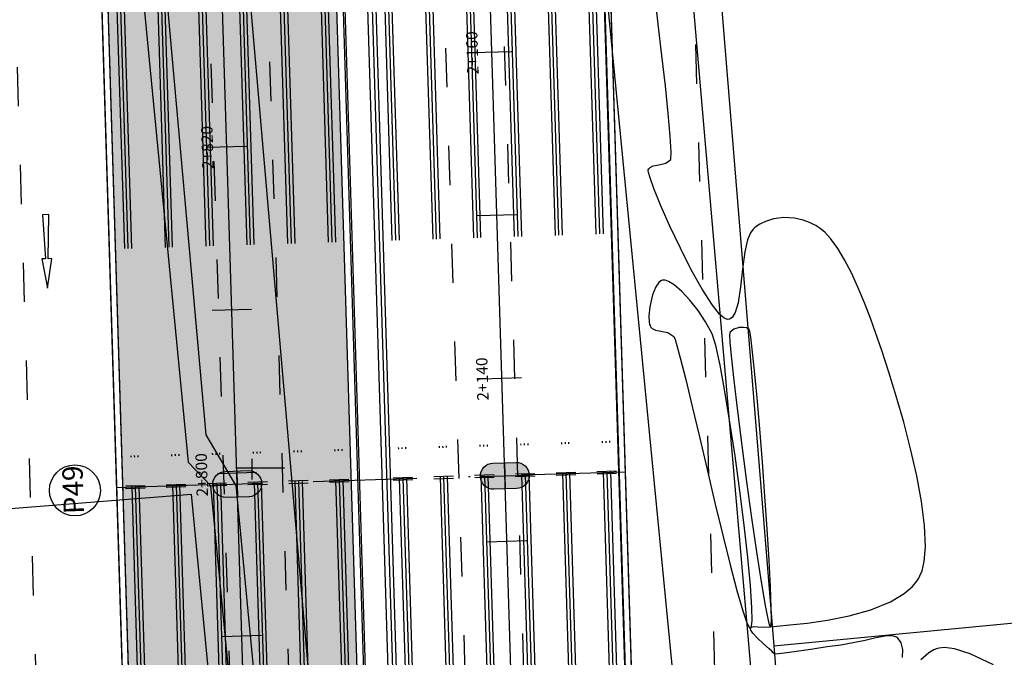
# Model space of a CAD drawing. Units: metres. Extents: x 730 to 273649, y 748 to 8669241.
# Drawn here: x 259709 to 259769, y 8666925 to 8666964 of the extents above; entities that cross this region are included whole.
import ezdxf
from ezdxf.enums import TextEntityAlignment as Align

# ---------------------------------------------------------------- set-up
doc = ezdxf.new("R2010")
doc.units = ezdxf.units.M
for name, pattern in [('ACAD_ISO03W100', [30, 12, -18]), ('DASHDOT', [25.4, 12.7, -6.35, 0, -6.35]), ('DASHED', [0.75, 0.5, -0.25])]:
    doc.linetypes.add(name, pattern=pattern)
for name, color, linetype in [('0 CASCO BD', 252, 'Continuous'), ('0 EJE MUROS STAROSA', 252, 'Continuous'), ('04_ALI', 7, 'Continuous'), ('05_PERF', 7, 'Continuous'), ('BARANDA SOLIDAS', 22, 'Continuous'), ('bordes', 7, 'Continuous'), ('C-ROAD-STAN-MAJR', 11, 'Continuous'), ('C-ROAD-STAN-MINR', 11, 'Continuous'), ('ENCOFRADO', 3, 'Continuous'), ('G-TEXTOS-TITULOS', 4, 'Continuous'), ('Muros Medio Jersey', 2, 'Continuous'), ('PILAR', 3, 'Continuous'), ('PLAN - SEÑAL INFORMATIVA', 92, 'Continuous'), ('Señalizacion', 252, 'Continuous'), ('TOp_Limite Propiedad', 252, 'Continuous'), ('TOP_Veredas', 252, 'Continuous')]:
    doc.layers.add(name, color=color, linetype=linetype)
for name, color, linetype, true_color in [('02_TIN Mn', 7, 'Continuous', 0x757500), ('eje costanera ff', 7, 'Continuous', 0x0063c7), ('PISTA', 7, 'Continuous', 0x969696)]:
    doc.layers.add(name, color=color, linetype=linetype, true_color=true_color)
doc.styles.add('500-TITULO', font='txt', dxfattribs={"height": 2})
doc.styles.add('DATOS-02', font='romand.shx')
pattern_1 = [(0, (-0.076174672256207, 0.2886511112296042), (0, 6.985), [5.08, -1.905]), (90, (-0.076174672256207, 0.2886511112296042), (-6.985, 4.277078946022131e-16), [5.08, -1.905])]

# ---------------------------------------------------------------- blocks, each defined once
blk = doc.blocks.new('AeccTickLine')
at = {"color": 3}
blk.add_line((0, -2), (0, 2), dxfattribs=at)
blk = doc.blocks.new('LOTES')
at = {"layer": 'TOP_Veredas', "flags": 128}
for points in [[(269792.1145690278, 8666925.002620496), (269749.2719921718, 8666921.282407954), (269738.9911243665, 8667027.011998832), (269739.3456427208, 8667028.662546258), (269740.3863526903, 8667029.856572235), (269748.7463873213, 8667030.766687643)], [(269755.1434326593, 8666926.0315473), (269755.2680603749, 8666924.50645743), (269753.7539868852, 8666924.50645743), (269744.81865198, 8667027.833728991), (269748.7463873213, 8667030.766687643), (269750.4920330779, 8667030.766687643), (269749.0945525857, 8667028.05715103), (269749.0945525857, 8667027.435846617), (269756.8139390254, 8667028.091343503)], [(269722.1744101912, 8666935.87865276), (269720.3687287929, 8666938.981965857), (269714.1532081786, 8667008.30904596), (269717.1679507085, 8667013.022150282), (269718.9551835195, 8667013.10091953), (269718.8657587459, 8667015.129920613), (269713.5778502478, 8667014.83401117), (269712.5283900978, 8667026.738942062), (269712.4944568613, 8667027.123876007), (269710.5766838187, 8667026.95481779), (269711.0148793444, 8667022.481642725), (269719.2673403253, 8666937.291388538)], [(269727.1674444817, 8666918.414367566), (269718.9551835195, 8667013.10091953)], [(269722.6475957282, 8666915.039183494), (269720.6511580094, 8666935.842975393), (269719.2673403253, 8666937.291388538)], [(269722.1744101912, 8666935.87865276), (269723.8765773951, 8666918.09930505), (269727.1674444817, 8666918.414367566)]]:
    blk.add_lwpolyline(points, dxfattribs=at)
blk = doc.blocks.new('LOTESS')
at = {"layer": 'TOp_Limite Propiedad', "flags": 128}
for points in [[(269747.0151053008, 8667025.499227213), (269755.1434326593, 8666926.0315473), (269791.6607595872, 8666929.52555105)], [(269667.1331534586, 8666932.785056265), (269697.1949192676, 8666935.72751227), (269699.0920921856, 8666933.718816685), (269719.4571354769, 8666935.32858959)], [(269681.971301808, 8666807.996903125), (269731.2364955907, 8666812.846142499), (269719.457135477, 8666935.32858959)]]:
    blk.add_lwpolyline(points, dxfattribs=at)
at = {"layer": 'TOP_Veredas', "linetype": 'Continuous'}
blk.add_blockref('LOTES', (-0.00288748275488615, 8.961744606494904e-05), dxfattribs=at)
blk = doc.blocks.new('*U793')
h = blk.add_hatch()
h.set_pattern_fill('ANGLE', color=6)
h.set_pattern_definition(pattern_1)
h.paths.add_polyline_path([(1.423825327743793, 2.088660173743313), (0.8238253277670763, 2.088660173743313, 0.4142135623730951), (-0.07617467260545285, 1.188660173370784), (1.423825327743793, 1.188660174302107)])
h.paths.add_polyline_path([(2.02382532772051, 2.088660173743313), (1.423825327743793, 2.088660173743313), (1.423825327743793, 1.188660174302107), (2.923825328093039, 1.188660175233429, 0.4142135617669218)])
h.paths.add_polyline_path([(2.923825328093039, 1.188660175233429), (1.423825327743793, 1.188660174302107), (1.423825327743793, 0.2886601729982552), (2.02382532772051, 0.2886601729982552, 0.4142135629792686)])
h.paths.add_polyline_path([(1.423825327743793, 1.188660174302107), (-0.07617467260545274, 1.188660173370784, 0.4142135623730951), (0.8238253277670763, 0.2886601729982552), (1.423825327743793, 0.2886601729982552)])
at = {"true_color": 0xf500f5}
h = blk.add_hatch(color=6, dxfattribs=at)
h.dxf.hatch_style = 1
edge = h.paths.add_edge_path()
edge.add_line((0.7242767656152371, -0.7780894336497154), (-0.6750607529353663, -0.8211534446827822))
edge.add_arc((-0.6996687592753014, -0.02153200551653333), 0.7999999999689558, 91.76269667733948, 271.7626966773395, ccw=False)
edge.add_line((-0.7242767656152368, 0.7780894336497155), (0.6750607529334566, 0.8211534447448413))
edge.add_arc((0.6996687592743467, 0.02153200554756296), 0.8, -88.23730332266052, 91.76269667733948, ccw=False)
at = {"layer": 'PILAR'}
h = blk.add_hatch(dxfattribs=at)
h.set_pattern_fill('ANGLE', color=256)
h.set_pattern_definition([(0, (-269057.8630237612, -8664706.071048979), (0, 6.985), [5.08, -1.905]), (90, (-269057.8630237612, -8664706.071048979), (-6.985, 4.277078946022131e-16), [5.08, -1.905])])
h.paths.add_polyline_path([(2.02382532772051, 2.088660173743313), (0.8238253277670761, 2.088660173743313, 1), (0.8238253277670761, 0.2886601729982552), (2.02382532772051, 0.2886601729982552, 1)])
h = blk.add_hatch(dxfattribs=at)
h.set_pattern_fill('ANGLE', color=256)
h.set_pattern_definition(pattern_1)
h.paths.add_polyline_path([(1.423825327743793, 2.088660173743313), (0.8238253277670763, 2.088660173743313, 0.4142135623730951), (-0.07617467260545285, 1.188660173370784), (1.423825327743793, 1.188660174302107)])
h.paths.add_polyline_path([(2.02382532772051, 2.088660173743313), (1.423825327743793, 2.088660173743313), (1.423825327743793, 1.188660174302107), (2.923825328093039, 1.188660175233429, 0.4142135617669217)])
h.paths.add_polyline_path([(2.923825328093039, 1.188660175233429), (1.423825327743793, 1.188660174302107), (1.423825327743793, 0.2886601729982552), (2.02382532772051, 0.2886601729982552, 0.4142135629792686)])
h.paths.add_polyline_path([(1.423825327743793, 1.188660174302107), (-0.07617467260545274, 1.188660173370784, 0.4142135623730951), (0.8238253277670763, 0.2886601729982552), (1.423825327743793, 0.288660172998255)])
at = {"layer": 'PILAR', "color": 1}
for p, q in [((-0.0246080058444198, 0.7996214392125571), (0.02460800584442002, -0.7996214392125569)), ((-1.499290198843978, -0.04614001189991158), (1.499290197913096, 0.04614001187126453))]:
    blk.add_line(p, q, dxfattribs=at)
at = {"layer": 'PILAR'}
blk.add_lwpolyline([(0.7242767656152371, -0.7780894336497154), (-0.6750607529353663, -0.8211534446827822, -0.9999999999999999), (-0.7242767656152368, 0.7780894336497155), (0.6750607529334565, 0.8211534447448413, -0.9999999999999999)], format="xyb", close=True, dxfattribs=at)
blk = doc.blocks.new('COSTANERA')
at = {"true_color": 0xb0b0b0}
h = blk.add_hatch(color=253, dxfattribs=at)
h.dxf.hatch_style = 1
edge = h.paths.add_edge_path()
edge.add_line((257739.3837413893, 8666935.682980133), (257737.9844038708, 8666935.639916122))
edge.add_arc((257737.9597958646, 8666936.439537562), 0.8000000012690873, 91.76269667107363, 271.7626966669701, ccw=False)
edge.add_line((257737.9351878583, 8666937.239159001), (257739.3345253769, 8666937.282223012))
edge.add_arc((257739.3591333831, 8666936.482601572), 0.8000000012690873, -88.23730332892637, 91.7626966669701, ccw=False)
at = {"layer": 'PISTA'}
h = blk.add_hatch(color=256, dxfattribs=at)
h.dxf.hatch_style = 1
edge = h.paths.add_edge_path()
edge.add_line((257721.4964000112, 8667188.572184987), (257707.1190464609, 8667188.572184987))
edge.add_line((257707.1190464609, 8667188.572184987), (257707.1610623432, 8667187.919200078))
edge.add_line((257707.1610623432, 8667187.919200078), (257707.852710765, 8667176.778723735))
edge.add_line((257707.852710765, 8667176.778723735), (257718.0572828162, 8666845.187676197))
edge.add_arc((258324.7700496735, 8666863.859000979), 606.9999998654696, 181.7626966749843, 185.3336629897727)
edge.add_line((257720.3982045138, 8666807.434958098), (257740.3574854861, 8666593.646174928))
edge.add_line((257740.3574854861, 8666593.646174928), (257754.418366971, 8666593.646174928))
edge.add_line((257754.418366971, 8666593.646174928), (257735.3795606626, 8666797.57553398))
edge.add_line((257735.3795606626, 8666797.57553398), (257734.6875657282, 8666808.749514718))
edge.add_line((257734.6875657282, 8666808.749514718), (257734.5465241795, 8666811.117443042))
edge.add_line((257734.5465241795, 8666811.117443042), (257734.4144496481, 8666813.495193306))
edge.add_arc((258324.7700484167, 8666863.859035693), 592.4999996771489, 182.2202043246553, 184.8761551549197, ccw=False)
edge.add_line((257732.7148281131, 8666840.905479789), (257732.5521474039, 8666843.281332264))
edge.add_line((257732.5521474039, 8666843.281332264), (257732.3995784098, 8666845.64854581))
edge.add_line((257732.3995784098, 8666845.64854581), (257731.7058565403, 8666856.82241946))
edge.add_line((257731.7058565403, 8666856.82241946), (257721.4964000112, 8667188.572184987))
at = {"color": 8, "linetype": 'DASHDOT', "lineweight": -3, "ltscale": 2}
for p, q in [((257743.4549977714, 8666976.667013545), (257744.6915677226, 8666936.485719599)), ((257743.6748936658, 8666976.67378079), (257744.9114636171, 8666936.492486844)), ((257743.8947895603, 8666976.680548035), (257745.1313595115, 8666936.499254089)), ((257730.9609127843, 8666976.282513445), (257732.1974827355, 8666936.101219501)), ((257731.1808086787, 8666976.28928069), (257732.41737863, 8666936.107986746)), ((257731.4007045732, 8666976.296047935), (257732.6372745244, 8666936.114753991)), ((257733.4597297818, 8666976.359413465), (257734.696299733, 8666936.17811952)), ((257733.6796256762, 8666976.36618071), (257734.9161956275, 8666936.184886765)), ((257733.8995215707, 8666976.372947956), (257735.1360915219, 8666936.19165401)), ((257735.9585467792, 8666976.436313486), (257737.1951167305, 8666936.25501954)), ((257736.1784426737, 8666976.44308073), (257737.4150126249, 8666936.261786785)), ((257736.3983385682, 8666976.449847976), (257737.6349085194, 8666936.26855403)), ((257738.4573637764, 8666976.513213504), (257739.6939337276, 8666936.33191956)), ((257738.6772596709, 8666976.51998075), (257739.9138296221, 8666936.338686805)), ((257738.8971555653, 8666976.526747994), (257740.1337255166, 8666936.34545405)), ((257740.9561807739, 8666976.590113524), (257742.1927507251, 8666936.408819579)), ((257741.1760766683, 8666976.59688077), (257742.4126466195, 8666936.415586824)), ((257741.3959725628, 8666976.603648014), (257742.632542514, 8666936.422354069)), ((257732.1913130998, 8666936.301441485), (257733.427883051, 8666896.120147541)), ((257732.4112089942, 8666936.30820873), (257733.6477789455, 8666896.126914786)), ((257732.6311048887, 8666936.314975975), (257733.8676748399, 8666896.133682031)), ((257734.6901300973, 8666936.378341505), (257735.9267000485, 8666896.19704756)), ((257734.9100259917, 8666936.38510875), (257736.146595943, 8666896.203814805)), ((257735.1299218862, 8666936.391875995), (257736.3664918374, 8666896.21058205)), ((257737.1889470947, 8666936.455241526), (257738.425517046, 8666896.27394758)), ((257737.4088429892, 8666936.46200877), (257738.6454129404, 8666896.280714825)), ((257737.6287388836, 8666936.468776016), (257738.8653088349, 8666896.28748207)), ((257739.6877640919, 8666936.532141544), (257740.9243340431, 8666896.3508476)), ((257739.9076599863, 8666936.538908789), (257741.1442299376, 8666896.357614845)), ((257740.1275558808, 8666936.545676034), (257741.364125832, 8666896.36438209)), ((257742.1865810893, 8666936.609041564), (257743.4231510406, 8666896.427747618)), ((257742.4064769838, 8666936.61580881), (257743.643046935, 8666896.434514863)), ((257742.6263728783, 8666936.622576054), (257743.8629428295, 8666896.441282108)), ((257744.6853980868, 8666936.685941584), (257745.9219680381, 8666896.504647639)), ((257744.9052939813, 8666936.69270883), (257746.1418639325, 8666896.511414884)), ((257745.1251898758, 8666936.699476074), (257746.361759827, 8666896.518182129)), ((257728.2931585861, 8666936.181477454), (257729.5297285374, 8666896.000183508)), ((257728.5130544806, 8666936.188244699), (257729.7496244318, 8666896.006950753)), ((257728.7329503751, 8666936.195011944), (257729.9695203263, 8666896.013717998))]:
    blk.add_line(p, q, dxfattribs=at)
at = {"color": 1, "linetype": 'DASHDOT', "ltscale": 0.5}
blk.add_line((257746.0559629364, 8666936.688693626), (257714.8707268078, 8666935.728981378), dxfattribs=at)
at = {"color": 8, "linetype": 'DASHED', "ltscale": 20}
for p, q in [((257729.1116838725, 8666936.242275799), (257727.9122516997, 8666936.20536421)), ((257733.0098383861, 8666936.362239832), (257731.8104062133, 8666936.325328244)), ((257745.5039233732, 8666936.74673993), (257744.3044912004, 8666936.709828341)), ((257716.6175988854, 8666935.857775701), (257715.4181667126, 8666935.820864113)), ((257719.1164158829, 8666935.934675721), (257717.9169837101, 8666935.897764131)), ((257721.6152328805, 8666936.01157574), (257720.4158007076, 8666935.974664152)), ((257724.1140498776, 8666936.08847576), (257722.9146177047, 8666936.051564172)), ((257726.6128668751, 8666936.16537578), (257725.4134347022, 8666936.12846419))]:
    blk.add_line(p, q, dxfattribs=at)
at = {"color": 253, "linetype": 'DASHED', "ltscale": 20, "true_color": 0xb0b0b0}
for p, q in [((257735.5086553837, 8666936.439139852), (257734.3092232108, 8666936.402228262)), ((257738.0074723812, 8666936.51603987), (257736.8080402083, 8666936.479128283)), ((257740.5062893783, 8666936.59293989), (257739.3068572054, 8666936.556028303)), ((257743.0051063758, 8666936.669839911), (257741.8056742029, 8666936.632928321))]:
    blk.add_line(p, q, dxfattribs=at)
at = {"color": 253, "linetype": 'DASHED', "lineweight": -3, "ltscale": 20, "true_color": 0xb0b0b0}
for p, q in [((257735.5132697627, 8666936.289210845), (257734.313837588, 8666936.252299257)), ((257738.0120867603, 8666936.366110865), (257736.8126545855, 8666936.329199277)), ((257740.5109037574, 8666936.443010885), (257739.3114715826, 8666936.406099295)), ((257743.0097207549, 8666936.519910904), (257741.8102885801, 8666936.482999315))]:
    blk.add_line(p, q, dxfattribs=at)
at = {"color": 8, "linetype": 'DASHED', "lineweight": -3, "ltscale": 20}
for p, q in [((257745.5085377523, 8666936.596810924), (257744.3091055776, 8666936.559899336)), ((257716.6222132645, 8666935.707846696), (257715.4227810898, 8666935.670935106)), ((257719.121030262, 8666935.784746714), (257717.9215980873, 8666935.747835126)), ((257721.6198472595, 8666935.861646734), (257720.4204150848, 8666935.824735146)), ((257724.1186642566, 8666935.938546754), (257722.9192320819, 8666935.901635164)), ((257726.6174812542, 8666936.015446773), (257725.4180490794, 8666935.978535185)), ((257729.1162982516, 8666936.092346793), (257727.9168660769, 8666936.055435205)), ((257733.0144527652, 8666936.212310826), (257731.8150205905, 8666936.175399236))]:
    blk.add_line(p, q, dxfattribs=at)
at = {"color": 253, "true_color": 0xb0b0b0, "flags": 128}
for points in [[(257684.38894188, 8667589.080199204), (257684.6488520738, 8667583.990486778), (257685.6773816902, 8667570.997914124), (257685.8699662079, 8667568.632088335), (257686.0751466299, 8667566.23045514, 0.02303884479146844), (257691.7966204471, 8667511.958109738), (257692.0894154618, 8667509.561012866), (257692.3866702284, 8667507.205799352), (257693.809269282, 8667496.134900441), (257730.4870759912, 8667267.460345114, -0.03207939879347876), (257737.8601727846, 8667190.001759224), (257748.0814174374, 8666857.86894616), (257748.773065859, 8666846.728469815), (257748.9254975257, 8666844.359470937), (257749.0902108092, 8666841.95018227, 0.01161412543379267), (257750.7934735173, 8666814.481173541), (257750.9276616986, 8666812.069992114), (257751.0690600798, 8666809.7003091), (257751.758986728, 8666798.559725992), (257773.7852290292, 8666562.631201841, 0.001136131771470449), (257773.8246611659, 8666562.23314379, 0.001136131771470449)], [(257774.1834971317, 8666562.668384075), (257752.1578356611, 8666798.590686806), (257751.4683230636, 8666809.724584034), (257751.3269991972, 8666812.093018262), (257751.1925269302, 8666814.509304328, -0.01161911794577273), (257749.489682622, 8666841.971565401), (257749.324620629, 8666844.3859547), (257749.1722692915, 8666846.753705151), (257748.4810359539, 8666857.88749568), (257738.2599835042, 8667190.014063226, 0.03207939879363155), (257730.8820279979, 8667267.523692667), (257694.2052108527, 8667496.192078374), (257692.7834655539, 8667507.256333226), (257692.4863674359, 8667509.61030558), (257692.1929525539, 8667512.012477271, -0.02304356072681608), (257686.4741420058, 8667566.259269923), (257686.2685825203, 8667568.66534005), (257686.0760990734, 8667571.029924223), (257685.0480461716, 8667584.016474932), (257684.7884211416, 8667589.100603117)]]:
    blk.add_lwpolyline(points, format="xyb", dxfattribs=at)
at = {"color": 4, "flags": 128}
for points in [[(257653.6343179817, 8667587.509367568), (257654.6108171601, 8667568.390938198, 0.02700818516879458), (257661.485451854, 8667503.181053638), (257698.0805130617, 8667275.022390407), (257699.5470527395, 8667263.661102371), (257699.8455062628, 8667261.307346132), (257700.1401989575, 8667258.906252034, -0.02811275410216776), (257706.4444534727, 8667192.675949935), (257706.6095154657, 8667190.26156064), (257706.7618668031, 8667187.893810188), (257707.4531001409, 8667176.760019662), (257717.6574799889, 8666845.175217642, 0.01558254096185072), (257719.9999443038, 8666807.397621311), (257745.6895147423, 8666532.230307227), (257746.8447814668, 8666519.855959848)], [(257747.2430500612, 8666519.893142145), (257746.0877816018, 8666532.267489346), (257720.3982124061, 8666807.434803547, -0.01558254096221291), (257718.0572907085, 8666845.187521646), (257707.8527186573, 8667176.778569182), (257707.1610702355, 8667187.919045525), (257707.008638569, 8667190.288044402), (257706.8439252854, 8667192.697333068, 0.02810780730394351), (257700.5365136823, 8667258.960733667), (257700.2424296667, 8667261.356868375), (257699.9438188939, 8667263.711864764), (257698.4764364572, 8667275.079681655), (257661.8804038606, 8667503.24440119, -0.02700818516923925), (257655.0102964205, 8667568.411342133), (257654.0337972431, 8667587.529771483)]]:
    blk.add_lwpolyline(points, format="xyb", dxfattribs=at)
at = {"layer": 'BARANDA SOLIDAS'}
for points in [[(257735.3795606626, 8666797.57553398), (257734.6875657282, 8666808.749514718), (257734.5465241795, 8666811.117443042), (257734.4144496481, 8666813.495193306, -0.011589290506916), (257732.7148281131, 8666840.905479789), (257732.5521474039, 8666843.281332264), (257732.3995784098, 8666845.64854581), (257731.7058565403, 8666856.82241946), (257721.5003245423, 8667188.444659857, 0.03207939879347794), (257714.1272277501, 8667265.90324574), (257677.4789320148, 8667494.393809456), (257676.0520682443, 8667505.497897094), (257675.7552851697, 8667507.851383248), (257675.4668023471, 8667510.215260921, -0.023013101502305), (257669.7516174819, 8667564.427017156)], [(257735.7784095957, 8666797.606494794), (257735.0868300236, 8666808.773768472), (257734.9458641192, 8666811.140426815), (257734.8135054176, 8666813.523293022, -0.0115942925543904), (257733.1142984261, 8666840.926894045), (257732.9512676947, 8666843.307858378), (257732.7987805273, 8666845.673802326), (257732.1054750568, 8666856.840968981), (257721.9001352619, 8667188.45696386, 0.03207939879363074), (257714.5221797568, 8667265.966593293), (257677.8748735855, 8667494.45098739), (257676.4488662743, 8667505.54840992), (257676.1522423722, 8667507.900633838), (257675.863138853, 8667510.269597607, -0.02301805647185504), (257670.1505786188, 8667564.456406772)], [(257653.6343100893, 8667587.509522121), (257654.6108092678, 8667568.391092751, 0.02700818516879458), (257661.4854439616, 8667503.181208191), (257698.0805051694, 8667275.02254496), (257699.5470448471, 8667263.661256924), (257699.8454983705, 8667261.307500685), (257700.1401910652, 8667258.906406587, -0.02811275410216776), (257706.4444455803, 8667192.676104488), (257706.6095075733, 8667190.261715192), (257706.7618589108, 8667187.893964741), (257707.4530922486, 8667176.760174215), (257717.6574720965, 8666845.175372194, 0.01558254096185072), (257719.9999364114, 8666807.397775864), (257745.6895068499, 8666532.23046178), (257746.8447735745, 8666519.8561144)], [(257747.2430421688, 8666519.893296698), (257746.0877737094, 8666532.267643899), (257720.3982045137, 8666807.4349581, -0.01558254096221291), (257718.0572828162, 8666845.187676199), (257707.852710765, 8667176.778723735), (257707.1610623432, 8667187.919200078), (257707.0086306766, 8667190.288198955), (257706.8439173931, 8667192.69748762, 0.02810780730394351), (257700.5365057899, 8667258.96088822), (257700.2424217744, 8667261.357022928), (257699.9438110016, 8667263.712019317), (257698.4764285649, 8667275.079836208), (257661.8803959683, 8667503.244555743, -0.02700818516923925), (257655.0102885281, 8667568.411496686), (257654.0337893508, 8667587.529926036)]]:
    blk.add_lwpolyline(points, format="xyb", dxfattribs=at)
at = {"layer": 'bordes', "color": 253, "true_color": 0xb0b0b0}
for points in [[(257799.5278475492, 8666136.286093203), (257736.7747264353, 8666808.450256921, -0.01558254096167055), (257734.4338047375, 8666846.202975022), (257724.2115979916, 8667178.36705069), (257723.5178761221, 8667189.540924342), (257723.3653071279, 8667191.908137888), (257723.2026264187, 8667194.283990363, 0.02808285519306493), (257716.900818608, 8667260.488661068), (257716.6046893983, 8667262.850342518), (257716.3001764887, 8667265.202568289), (257714.5929618253, 8667278.15392774), (257678.2057854155, 8667505.016494824, -0.02701081446588532), (257671.3353526033, 8667570.189806735)], [(257799.3169843107, 8666135.9303164), (257736.5638631968, 8666808.094480118, -0.01558254096167055), (257734.222941499, 8666845.847198218), (257724.0007347532, 8667178.011273887), (257723.3070128837, 8667189.185147539), (257723.1544438895, 8667191.552361084), (257722.9917631803, 8667193.92821356, 0.02808285519306493), (257716.6899553696, 8667260.132884264), (257716.3938261598, 8667262.494565714), (257716.0893132503, 8667264.846791485), (257714.3820985868, 8667277.798150936), (257677.9949221771, 8667504.66071802, -0.02701081446588532), (257671.1244893649, 8667569.834029932)]]:
    blk.add_lwpolyline(points, format="xyb", dxfattribs=at)
at = {"layer": 'bordes', "color": 4}
for points in [[(257735.379568555, 8666797.575379428), (257734.6875736205, 8666808.749360165), (257734.5465320718, 8666811.117288489), (257734.4144575404, 8666813.495038753, -0.011589290506916), (257732.7148360055, 8666840.905325236), (257732.5521552963, 8666843.28117771), (257732.3995863021, 8666845.648391256), (257731.7058644326, 8666856.822264908), (257721.5003324347, 8667188.444505304, 0.03207939879347794), (257714.1272356424, 8667265.903091187), (257677.4789399072, 8667494.393654903), (257676.0520761366, 8667505.497742541), (257675.7552930621, 8667507.851228695), (257675.4668102395, 8667510.215106368, -0.023013101502305), (257669.7516253743, 8667564.426862603)], [(257735.7784174881, 8666797.60634024), (257735.086837916, 8666808.773613919), (257734.9458720116, 8666811.140272262), (257734.81351331, 8666813.52313847, -0.0115942925543904), (257733.1143063184, 8666840.926739492), (257732.9512755871, 8666843.307703825), (257732.7987884196, 8666845.673647773), (257732.1054829491, 8666856.840814428), (257721.9001431543, 8667188.456809307, 0.03207939879363074), (257714.5221876491, 8667265.96643874), (257677.8748814779, 8667494.450832836), (257676.4488741666, 8667505.548255367), (257676.1522502646, 8667507.900479285), (257675.8631467454, 8667510.269443054, -0.02301805647185504), (257670.1505865111, 8667564.45625222)]]:
    blk.add_lwpolyline(points, format="xyb", dxfattribs=at)
at = {"layer": 'eje costanera ff', "linetype": 'DASHDOT', "lineweight": -3, "ltscale": 2}
for p, q in [((257724.5639412731, 8666976.085649393), (257725.8005112244, 8666935.904355448)), ((257724.7838371676, 8666976.092416639), (257726.0204071188, 8666935.911122693)), ((257725.0037330621, 8666976.099183884), (257726.2403030133, 8666935.917889938)), ((257727.0627582707, 8666976.162549414), (257728.2993282219, 8666935.981255468)), ((257727.2826541651, 8666976.169316659), (257728.5192241163, 8666935.988022713)), ((257727.5025500596, 8666976.176083904), (257728.7391200108, 8666935.994789958)), ((257714.5686732836, 8666975.778049314), (257715.8052432348, 8666935.59675537)), ((257714.788569178, 8666975.78481656), (257716.0251391293, 8666935.603522616)), ((257715.0084650725, 8666975.791583804), (257716.2450350237, 8666935.61028986)), ((257717.0674902811, 8666975.854949335), (257718.3040602323, 8666935.673655389)), ((257717.2873861755, 8666975.86171658), (257718.5239561268, 8666935.680422634)), ((257717.50728207, 8666975.868483825), (257718.7438520212, 8666935.687189879)), ((257719.5663072785, 8666975.931849355), (257720.8028772298, 8666935.75055541)), ((257719.786203173, 8666975.9386166), (257721.0227731242, 8666935.757322654)), ((257720.0060990675, 8666975.945383845), (257721.2426690187, 8666935.7640899)), ((257722.0651242757, 8666976.008749373), (257723.3016942269, 8666935.82745543)), ((257722.2850201702, 8666976.015516618), (257723.5215901214, 8666935.834222674)), ((257722.5049160646, 8666976.022283863), (257723.7414860158, 8666935.84098992)), ((257715.799073599, 8666935.796977354), (257717.0356435503, 8666895.61568341)), ((257716.0189694935, 8666935.8037446), (257717.2555394447, 8666895.622450655)), ((257716.238865388, 8666935.810511844), (257717.4754353392, 8666895.6292179)), ((257718.2978905966, 8666935.873877374), (257719.5344605478, 8666895.692583429)), ((257718.517786491, 8666935.88064462), (257719.7543564423, 8666895.699350674)), ((257718.7376823855, 8666935.887411864), (257719.9742523367, 8666895.706117919)), ((257720.796707594, 8666935.950777395), (257722.0332775452, 8666895.769483449)), ((257721.0166034885, 8666935.95754464), (257722.2531734397, 8666895.776250694)), ((257721.2364993829, 8666935.964311885), (257722.4730693342, 8666895.783017939)), ((257723.2955245912, 8666936.027677413), (257724.5320945424, 8666895.84638347)), ((257723.5154204856, 8666936.034444658), (257724.7519904369, 8666895.853150714)), ((257723.7353163801, 8666936.041211903), (257724.9718863313, 8666895.85991796)), ((257725.7943415886, 8666936.104577433), (257727.0309115399, 8666895.923283488)), ((257726.0142374831, 8666936.111344678), (257727.2508074343, 8666895.930050733)), ((257726.2341333776, 8666936.118111923), (257727.4707033288, 8666895.936817978))]:
    blk.add_line(p, q, dxfattribs=at)
at = {"layer": 'PILAR', "color": 253, "true_color": 0xb0b0b0}
for p, q in [((257738.6348566181, 8666937.260691006), (257738.6840726296, 8666935.661448129)), ((257737.160174425, 8666936.414929556), (257740.1587548218, 8666936.507209579))]:
    blk.add_line(p, q, dxfattribs=at)
blk.add_lwpolyline([(257739.3837413893, 8666935.682980133), (257737.9844038708, 8666935.639916122, -0.9999999999999999), (257737.9351878583, 8666937.239159001), (257739.3345253769, 8666937.282223012, -0.9999999999999999)], format="xyb", close=True, dxfattribs=at)
at = {"layer": 'ENCOFRADO'}
blk.add_blockref('*U793', (257722.2672251203, 8666935.956605436), dxfattribs=at)
blk = doc.blocks.new('TIN 023')
at = {"layer": '02_TIN Mn', "linetype": 'Continuous', "lineweight": -3, "elevation": 26.5}
for points in [[(259768.5974356606, 8666924.881325474), (259767.1744196751, 8666925.556341156), (259766.2104405458, 8666925.857446788), (259765.6024454685, 8666925.928586697), (259765.2565994628, 8666925.896877818), (259765.1024671239, 8666925.856187949), (259764.9452918663, 8666925.793494817), (259764.6297101728, 8666925.60669085), (259764.1540667239, 8666925.179964015)], [(259763.0225226912, 8666925.32594344), (259763.0417628663, 8666925.815093443), (259762.9507382891, 8666926.231311472), (259762.7100730488, 8666926.54543442), (259762.4080297339, 8666926.64332964), (259761.9586163076, 8666926.62334716), (259761.3896857973, 8666926.521693496), (259760.7290912297, 8666926.37457518), (259760.0046856321, 8666926.218198737), (259759.2443220315, 8666926.088770691), (259758.4163751798, 8666925.973569348), (259757.5305838638, 8666925.846222613), (259756.6768471635, 8666925.722461391), (259755.9450641588, 8666925.618016608), (259755.4251339295, 8666925.548619172), (259755.2069555555, 8666925.53), (259755.1093377331, 8666925.603875771), (259755.0217571429, 8666925.706071427), (259754.8524942933, 8666925.85339104), (259754.5054496391, 8666926.159824686), (259754.1114184693, 8666926.533301247), (259753.8502576763, 8666926.818481605), (259753.7298717151, 8666926.993497131), (259753.7012549058, 8666927.08061621), (259753.7055777377, 8666927.113098662), (259753.7231544907, 8666927.145090362), (259753.7795372958, 8666927.18975044), (259753.9106445938, 8666927.217882318), (259754.1540036534, 8666927.20931628), (259754.5291301006, 8666927.18125966), (259754.9321971301, 8666927.207426785), (259755.3318198208, 8666927.249666482), (259756.1112155438, 8666927.318678644), (259757.1730027323, 8666927.433941772), (259758.4197998196, 8666927.614934368), (259759.7542252389, 8666927.881134925), (259761.0788974232, 8666928.252021952), (259762.296434806, 8666928.747073943), (259763.1278872423, 8666929.24560386), (259763.6355861722, 8666929.68583093), (259763.9071804341, 8666930.013238607), (259764.0205788999, 8666930.187586816), (259764.095524683, 8666930.327514343), (259764.2207813347, 8666930.64475106), (259764.3502421132, 8666931.207563408), (259764.4226546251, 8666932.102108829), (259764.371110087, 8666933.412945075), (259764.1863226983, 8666934.887310475), (259763.8946515214, 8666936.471064277), (259763.5224556187, 8666938.110065728), (259763.0960940527, 8666939.750174074), (259762.6419258856, 8666941.33724856), (259762.1863101801, 8666942.817148434), (259761.7556059983, 8666944.135732943), (259761.3761724028, 8666945.238861334), (259761.0743684559, 8666946.07239285), (259760.689174503, 8666947.072185513), (259760.2955866919, 8666948.019867621), (259759.8926836359, 8666948.900983084), (259759.4795439483, 8666949.701075805), (259759.0552462425, 8666950.405689696), (259758.6188691318, 8666951.000368657), (259758.2604510998, 8666951.38724419), (259757.9858934564, 8666951.620704131), (259757.8000091659, 8666951.747610932), (259757.7061911491, 8666951.80209744), (259757.5801394132, 8666951.868394334), (259757.324996384, 8666951.987152934), (259756.9364908469, 8666952.130208775), (259756.4127357301, 8666952.25407992), (259755.7596518069, 8666952.298484689), (259755.1224181888, 8666952.216341896), (259754.6341677557, 8666952.056746487), (259754.2856049875, 8666951.88090246), (259754.0634305931, 8666951.736442117), (259753.9557652112, 8666951.655943835), (259753.8684056634, 8666951.575400542), (259753.715676508, 8666951.362814985), (259753.5346348473, 8666950.932744205), (259753.3635593884, 8666950.20091122), (259753.2211821079, 8666949.136869984), (259753.1043688206, 8666948.043534175), (259752.9554297058, 8666947.067195324), (259752.7743802589, 8666946.468669962), (259752.5831021368, 8666946.175414898), (259752.422236307, 8666946.071580296), (259752.3304147119, 8666946.050674625), (259752.2600205426, 8666946.054291887), (259752.1004187053, 8666946.122661592), (259751.8189195857, 8666946.365562879), (259751.3788322193, 8666946.916436406), (259750.7542764405, 8666947.894910695), (259750.0854041162, 8666949.0983226), (259749.4133601037, 8666950.422578622), (259748.7792892604, 8666951.763585273), (259748.2243364435, 8666953.017249063), (259747.7896465102, 8666954.079476496), (259747.5561331838, 8666954.72147344), (259747.4614620561, 8666955.046787817), (259747.4416014812, 8666955.176799834), (259747.4456347233, 8666955.21324833), (259747.4736933601, 8666955.274323707), (259747.5619865785, 8666955.368552744), (259747.7579117531, 8666955.456693353), (259748.0901786553, 8666955.521385742), (259748.5179459054, 8666955.61695643), (259748.8276598327, 8666955.857987745), (259748.8539159264, 8666956.298132544), (259748.7960090782, 8666957.276246931), (259748.6710262902, 8666958.671443379), (259748.4960545647, 8666960.362834364), (259748.2881809038, 8666962.229532363), (259748.0644923098, 8666964.15064985), (259747.8420757847, 8666966.005299298)]]:
    blk.add_lwpolyline(points, dxfattribs=at)
for points in [[(259749.0106827086, 8666944.99801451), (259749.0320783347, 8666944.96329868), (259749.0882585938, 8666944.82440495), (259749.2039152018, 8666944.453761036), (259749.4108699888, 8666943.688388264), (259749.7418160057, 8666942.363957187), (259750.1368158555, 8666940.719246225), (259750.5784837247, 8666938.84885445), (259751.0494337996, 8666936.847380921), (259751.5322802665, 8666934.809424706), (259752.0096373118, 8666932.829584869), (259752.4641191219, 8666931.00246048), (259752.8783398832, 8666929.422650596), (259753.234913782, 8666928.18475429), (259753.4669838934, 8666927.504185589), (259753.6041679223, 8666927.206230886), (259753.6759811893, 8666927.120123364), (259753.7055777377, 8666927.113098662), (259753.7330278259, 8666927.132189779), (259753.7747135684, 8666927.247505559), (259753.8058996893, 8666927.600557221), (259753.7937172544, 8666928.371721959), (259753.7022444477, 8666929.74197534), (259753.5392276194, 8666931.464458093), (259753.3187800361, 8666933.432871385), (259753.0550149644, 8666935.540916383), (259752.7620456705, 8666937.682294248), (259752.4539854209, 8666939.750706146), (259752.144947482, 8666941.63985324), (259751.8490451205, 8666943.243436696), (259751.5803916026, 8666944.455157679), (259751.3531001949, 8666945.168717349), (259750.961405093, 8666945.898898115), (259750.5003032307, 8666946.596581768), (259750.0023964156, 8666947.229003012), (259749.5002864561, 8666947.763396548), (259749.0265751598, 8666948.166997071), (259748.6899615755, 8666948.373688245), (259748.473162942, 8666948.44992042), (259748.3495244295, 8666948.459292797), (259748.2947557895, 8666948.450757895), (259748.2227637939, 8666948.423162939), (259748.0864462653, 8666948.316396387), (259747.9031311596, 8666948.04820472), (259747.7037979876, 8666947.547457077), (259747.5390629082, 8666946.81684453), (259747.4851941139, 8666946.257290872), (259747.4958315116, 8666945.910691194), (259747.5292224236, 8666945.735317627), (259747.5542066797, 8666945.668518664), (259747.5931957247, 8666945.60045418), (259747.6943083646, 8666945.495847963), (259747.8928285029, 8666945.399555286), (259748.2142190009, 8666945.333383422), (259748.6411660867, 8666945.241520891), (259749.0106827086, 8666944.99801451)], [(259752.4440612968, 8666945.25635461), (259752.4349244196, 8666945.226695575), (259752.4290103381, 8666945.083915103), (259752.4491401562, 8666944.675795546), (259752.5247999246, 8666943.8107783), (259752.686445915, 8666942.302085264), (259752.9078514453, 8666940.432868423), (259753.1731978323, 8666938.325687358), (259753.4666663926, 8666936.103101658), (259753.772438443, 8666933.8876709), (259754.0746953001, 8666931.801954677), (259754.3576182807, 8666929.968512569), (259754.6053887013, 8666928.509904161), (259754.7676650397, 8666927.695257742), (259754.8630922168, 8666927.330926456), (259754.9122977707, 8666927.220200146), (259754.9321971301, 8666927.207426785), (259754.9478200988, 8666927.221804215), (259754.9718142345, 8666927.32388574), (259754.9906186562, 8666927.648623625), (259754.9862488499, 8666928.369193615), (259754.9391248367, 8666929.661891736), (259754.8530422727, 8666931.299121195), (259754.7358571817, 8666933.183373146), (259754.595425587, 8666935.217138728), (259754.4396035125, 8666937.3029091), (259754.2762469818, 8666939.343175404), (259754.1132120183, 8666941.240428792), (259753.9583546458, 8666942.89716041), (259753.8195308876, 8666944.215861414), (259753.7252953316, 8666944.96191422), (259753.6670719677, 8666945.308494527), (259753.6351292592, 8666945.426437806), (259753.6214083096, 8666945.449136158), (259753.5765242577, 8666945.4798812), (259753.471655521, 8666945.526907623), (259753.2860286462, 8666945.562797625), (259753.0120529855, 8666945.550198276), (259752.6836041339, 8666945.446350042), (259752.4440612968, 8666945.25635461)]]:
    blk.add_lwpolyline(points, close=True, dxfattribs=at)

msp = doc.modelspace()

# ---------------------------------------------------------------- linework, layer by layer
for points in [[(259798.7429706953, 8666139.314190224), (259736.2531291378, 8666808.658325063, -0.01558254015241311), (259733.941903002, 8666845.932135265), (259723.3832337758, 8667189.02934422, 0.03207939879297689), (259716.0866617117, 8667265.683994198), (259679.3188254149, 8667494.91985561)], [(259797.3490323367, 8666139.184052404), (259734.8591907792, 8666808.528187243, -0.01558254015261874), (259732.5425654834, 8666845.889071254), (259721.9838962572, 8667188.98628021, 0.03207939879282398), (259714.7043296882, 8667265.462277764), (259677.9364933914, 8667494.698139176)], [(259797.3490323367, 8666139.184052404), (259734.8591907792, 8666808.528187243, -0.01558254015261874), (259732.5425654834, 8666845.889071254), (259721.9838962572, 8667188.98628021, 0.03207939879282398), (259714.7043296882, 8667265.462277764), (259677.9364933914, 8667494.698139176)]]:
    msp.add_lwpolyline(points, format="xyb")
at = {"layer": '0 EJE MUROS STAROSA'}
for points in [[(259798.7429706953, 8666139.314190224), (259736.2531291378, 8666808.658325063, -0.01558254015241311), (259733.941903002, 8666845.932135265), (259723.3832337758, 8667189.02934422, 0.03207939879297689), (259716.0866617117, 8667265.683994198), (259679.3188254149, 8667494.91985561)], [(259797.3490323367, 8666139.184052404), (259734.8591907792, 8666808.528187243, -0.01558254015261874), (259732.5425654834, 8666845.889071254), (259721.9838962572, 8667188.98628021, 0.03207939879282398), (259714.7043296882, 8667265.462277764), (259677.9364933914, 8667494.698139176)]]:
    msp.add_lwpolyline(points, format="xyb", dxfattribs=at)
at = {"layer": '04_ALI', "color": 253, "linetype": 'Continuous', "lineweight": -3, "true_color": 0xb3b0b0}
msp.add_line((259741.4304912527, 8666846.418330096), (259730.8634851915, 8667189.786439171), dxfattribs=at)
at = {"layer": '04_ALI', "color": 210, "linetype": 'Continuous', "lineweight": -3}
msp.add_line((259725.0539772325, 8666845.402876433), (259714.5036448417, 8667188.229185252), dxfattribs=at)
at = {"layer": 'Muros Medio Jersey', "ltscale": 1.5}
for points in [[(259745.6895134993, 8666532.230307112), (259719.9999443038, 8666807.397621311, -0.01558254096185072), (259717.6574799889, 8666845.175217642), (259707.4531001409, 8667176.760019662), (259706.7618668031, 8667187.893810188), (259706.6095154657, 8667190.26156064), (259706.4444534727, 8667192.675949935, 0.02811275410216776), (259700.1401989575, 8667258.906252034), (259699.8455062628, 8667261.307346132), (259699.5470527395, 8667263.661102371), (259698.0805130617, 8667275.022390407), (259663.2245311412, 8667492.33844285)], [(259746.0877816018, 8666532.267489346), (259720.3982124061, 8666807.434803547, -0.01558254096221291), (259718.0572907085, 8666845.187521646), (259707.8527186573, 8667176.778569182), (259707.1610702355, 8667187.919045525), (259707.008638569, 8667190.288044402), (259706.8439252854, 8667192.697333068, 0.02810780730394351), (259700.5365136823, 8667258.960733667), (259700.2424296667, 8667261.356868375), (259699.9438188939, 8667263.711864764), (259698.4764364572, 8667275.079681655), (259663.6194831476, 8667492.401790405)], [(259774.1834971317, 8666562.668384075), (259752.1578356611, 8666798.590686806), (259751.4683230636, 8666809.724584034), (259751.3269991972, 8666812.093018262), (259751.1925269302, 8666814.509304328, -0.01161911794577273), (259749.489682622, 8666841.971565401), (259749.324620629, 8666844.3859547), (259749.1722692915, 8666846.753705151), (259748.4810359539, 8666857.88749568), (259742.1166338323, 8667064.694675421)], [(259773.785229025, 8666562.631201841), (259751.758986728, 8666798.559725992), (259751.0690600798, 8666809.7003091), (259750.9276616986, 8666812.069992114), (259750.7934735173, 8666814.481173541, -0.01161412543379267), (259749.0902108092, 8666841.95018227), (259748.9254975257, 8666844.359470937), (259748.773065859, 8666846.728469815), (259748.0814174374, 8666857.86894616), (259743.1221748873, 8667019.0163636)]]:
    msp.add_lwpolyline(points, format="xyb", dxfattribs=at)
at = {"layer": 'PLAN - SEÑAL INFORMATIVA', "color": 5}
msp.add_circle((259712.3200124535, 8666935.569493731, 6.665967532626382e-05), 1.562499667077507, dxfattribs=at)
at = {"layer": 'Señalizacion', "linetype": 'ACAD_ISO03W100', "ltscale": 0.2}
for points in [[(259807.2940755447, 8666137.011146802), (259744.5409544307, 8666809.17531052, -0.0155825409622199), (259742.2301137697, 8666846.442903085), (259732.0041590626, 8667178.728766356), (259731.3023174141, 8667190.033426404), (259731.1481527984, 8667192.425397126), (259730.9922703822, 8667194.701964678, 0.02799164036300012), (259724.6274879647, 8667261.560596054), (259724.3421431663, 8667263.83626997), (259724.0344639617, 8667266.21295395), (259722.3118065574, 8667279.281465912), (259687.5140795539, 8667496.23431732)], [(259803.7096626237, 8666136.67650668), (259740.9565415097, 8666808.840670398, -0.0155825409620201), (259738.6318172933, 8666846.332167055), (259728.4075924145, 8667178.561820664), (259727.7094983563, 8667189.80611776), (259727.5560701813, 8667192.186662093), (259727.3970564821, 8667194.508960124, 0.02803351718026253), (259721.0613225363, 8667261.065939298), (259720.771010658, 8667263.38122653), (259720.4647928203, 8667265.746622106), (259718.7492628348, 8667278.761063678), (259683.9595114932, 8667495.66418935)], [(259792.3821529474, 8666141.82374397), (259730.1557809133, 8666808.345768325, -0.01558254096152565), (259727.8526533387, 8666845.48896972), (259717.6433723107, 8667177.233032454), (259716.9415543305, 8667188.537311275), (259716.7871546001, 8667190.936896581), (259716.6309425017, 8667193.221836995, 0.02798815491856594), (259710.2462983239, 8667260.294931693), (259709.967053063, 8667262.570163352), (259709.6645896777, 8667264.9555434), (259708.176559648, 8667276.483317267), (259673.2958073125, 8667493.953805435)], [(259788.7977400259, 8666141.489103852), (259726.5713679923, 8666808.011128202, -0.01558254096132784), (259724.2543568623, 8666845.378233692), (259714.0468056625, 8667177.066086762), (259713.3487234385, 8667188.310193244), (259713.1950466703, 8667190.69854272), (259713.0357210575, 8667193.029025028, 0.02803176723010976), (259706.679422253, 8667259.80495181), (259706.3947424276, 8667262.124463158), (259706.0936942877, 8667264.49868186), (259704.6132490881, 8667275.967696022), (259669.7412392517, 8667493.383677466)], [(259783.6883718231, 8666515.724233711), (259756.1665342606, 8666810.517436787, -0.01558254015164931), (259753.9324389818, 8666846.547335418), (259749.2454379082, 8666998.848440068)], [(259707.6672209528, 8666997.50065438), (259712.3521241437, 8666845.267719094, 0.01558254015153637), (259714.7466516051, 8666806.650484402), (259745.9858993532, 8666472.039182214)]]:
    msp.add_lwpolyline(points, format="xyb", dxfattribs=at)
at = {"layer": 'Señalizacion'}
msp.add_lwpolyline([(259710.6447841462, 8666947.969605388), (259710.8983788439, 8666949.776727336), (259710.673453305, 8666949.770939082), (259710.7289529205, 8666952.473261196), (259710.3290852997, 8666952.462970968), (259710.5235029524, 8666949.767080251), (259710.2985774204, 8666949.761292)], close=True, dxfattribs=at)

# ---------------------------------------------------------------- block references
at = {"layer": '0 CASCO BD'}
msp.add_blockref('LOTESS', (-10000, 0), dxfattribs=at)
at = {"layer": '05_PERF'}
msp.add_blockref('TIN 023', (0, 0), dxfattribs=at)
at = {"layer": 'bordes', "color": 6}
msp.add_blockref('COSTANERA', (2000, 0), dxfattribs=at)
at = {"layer": 'C-ROAD-STAN-MAJR', "color": 11, "linetype": 'Continuous', "lineweight": -3, "xscale": 0.6, "yscale": 0.6, "zscale": 0.6}
for p, rotation in [((259737.8605435067, 8666962.421500714), 91.7626966751045), ((259721.6313400384, 8666956.619284809), 91.76269667506897), ((259738.4757436645, 8666942.430964734), 91.7626966751045), ((259722.2465401961, 8666936.628748829), 91.76269667506897)]:
    msp.add_blockref('AeccTickLine', p, dxfattribs=dict(at, rotation=rotation))
at = {"layer": 'C-ROAD-STAN-MINR', "color": 11, "linetype": 'Continuous', "lineweight": -3, "xscale": 0.6, "yscale": 0.6, "zscale": 0.6}
for p, rotation in [((259738.1681435856, 8666952.426232725), 91.7626966751045), ((259721.9389401173, 8666946.62401682), 91.76269667506897), ((259738.7833437434, 8666932.435696745), 91.7626966751045), ((259722.554140275, 8666926.63348084), 91.76269667506897)]:
    msp.add_blockref('AeccTickLine', p, dxfattribs=dict(at, rotation=rotation))

# ---------------------------------------------------------------- texts
at = {"layer": 'C-ROAD-STAN-MAJR', "color": 11, "linetype": 'Continuous', "lineweight": -3, "char_height": 0.7000000000000001, "attachment_point": 8, "style": 'DATOS-02'}
for s, insert, rotation in [('2+160', (259737.2338402038, 8666962.40221419), 91.76269667510451), ('2+820', (259721.0046367354, 8666956.599998284), 91.76269667506898), ('2+140', (259737.8490403615, 8666942.41167821), 91.76269667510451), ('2+800', (259720.6537783981, 8666936.54084329), 91.76269667506898)]:
    msp.add_mtext(s, dxfattribs=dict(at, insert=insert, rotation=rotation))
at = {"layer": 'G-TEXTOS-TITULOS', "style": '500-TITULO'}
msp.add_text('P49', height=1.249999733662006, rotation=92.07437151499418, dxfattribs=at).set_placement((259712.8351074481, 8666935.627398787, 6.665967532626382e-05), align=Align.CENTER)

doc.saveas('drawing.dxf')
